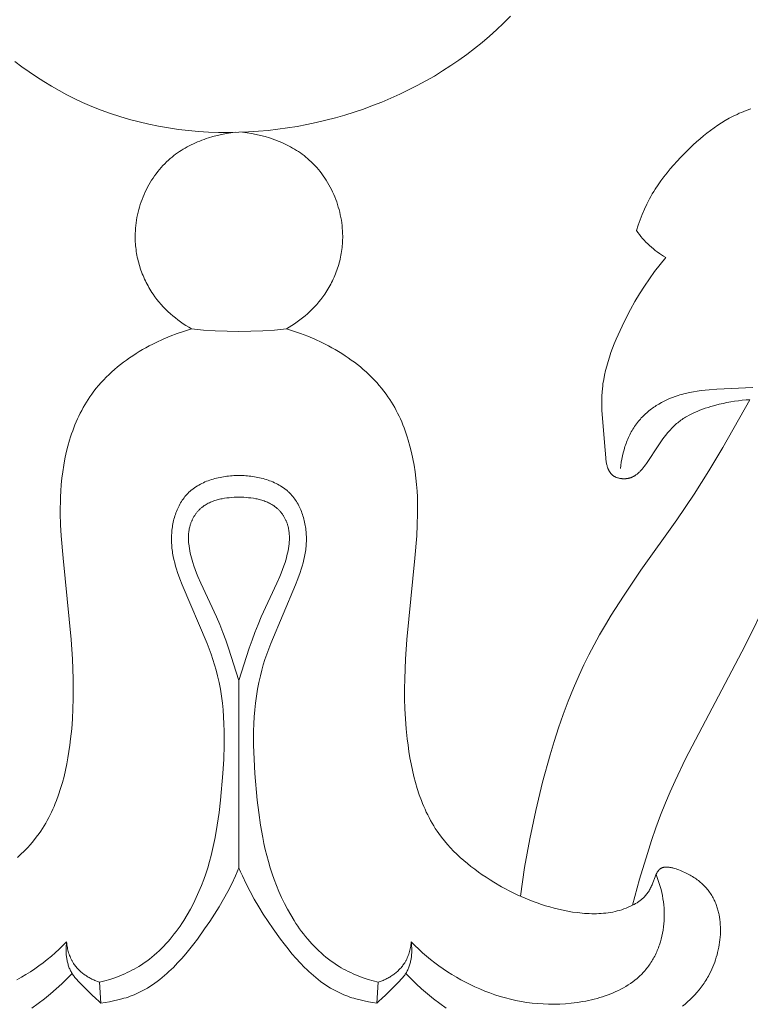
# Model space of a CAD drawing. Units: millimetres. Extents: x 5786 to 13714, y 5621 to 8839.
# Drawn here: x 12311 to 12338, y 8039 to 8075 of the extents above; entities that cross this region are included whole.
import ezdxf

# ---------------------------------------------------------------- set-up
doc = ezdxf.new("R2010")
doc.units = ezdxf.units.MM
doc.layers.get('0').update_dxf_attribs({"lineweight": 13})

# ---------------------------------------------------------------- blocks, each defined once
blk = doc.blocks.new('N.VRS-005_150_321')
for points in [[(-8.191, -189.122), (-7.932, -189.317), (-7.669, -189.506), (-7.401, -189.687), (-7.129, -189.862), (-6.853, -190.029), (-6.574, -190.189), (-6.291, -190.341), (-6.004, -190.486), (-5.713, -190.622), (-5.379, -190.767), (-5.04, -190.901), (-4.698, -191.025), (-4.352, -191.139), (-4.002, -191.242), (-3.649, -191.335), (-3.293, -191.417), (-2.935, -191.49), (-2.574, -191.553), (-2.211, -191.605), (-1.846, -191.648), (-1.479, -191.681), (-1.111, -191.704), (-0.741, -191.717), (-0.371, -191.72), (0, -191.714)], [(0, -191.714), (0.355, -191.7), (0.71, -191.676), (1.065, -191.644), (1.42, -191.604), (1.773, -191.554), (2.126, -191.497), (2.478, -191.431), (2.829, -191.357), (3.178, -191.274), (3.525, -191.183), (3.87, -191.084), (4.212, -190.977), (4.552, -190.862), (4.889, -190.739), (5.222, -190.608), (5.553, -190.469), (5.879, -190.322), (6.202, -190.167), (6.52, -190.004), (6.834, -189.834), (7.144, -189.656), (7.448, -189.471), (7.747, -189.278), (8.041, -189.077), (8.329, -188.87), (8.612, -188.654), (8.888, -188.432), (9.157, -188.202), (9.42, -187.965), (9.676, -187.721), (9.924, -187.47)], [(18.712, -190.857), (18.542, -190.918), (18.458, -190.95), (18.375, -190.984), (18.292, -191.02), (18.21, -191.057), (18.065, -191.127), (17.922, -191.202), (17.782, -191.282), (17.643, -191.367), (17.507, -191.455), (17.373, -191.548), (17.241, -191.644), (17.111, -191.744), (16.983, -191.847), (16.857, -191.953), (16.733, -192.061), (16.611, -192.172), (16.374, -192.4), (16.144, -192.636), (16.016, -192.772), (15.892, -192.91), (15.77, -193.05), (15.652, -193.193), (15.537, -193.338), (15.427, -193.486), (15.321, -193.637), (15.219, -193.791), (15.165, -193.879), (15.112, -193.968), (15.06, -194.058), (15.01, -194.149), (14.915, -194.334), (14.826, -194.522), (14.743, -194.714), (14.667, -194.907), (14.596, -195.103), (14.532, -195.3)], [(-0.136, -191.71), (-0.301, -191.732), (-0.465, -191.759), (-0.629, -191.791), (-0.792, -191.829), (-0.955, -191.871), (-1.116, -191.92), (-1.196, -191.946), (-1.276, -191.974), (-1.355, -192.003), (-1.433, -192.033), (-1.511, -192.065), (-1.588, -192.099), (-1.665, -192.134), (-1.741, -192.17), (-1.815, -192.208), (-1.89, -192.247), (-1.963, -192.288), (-2.035, -192.331), (-2.106, -192.375), (-2.176, -192.42), (-2.245, -192.467), (-2.313, -192.516), (-2.38, -192.566), (-2.446, -192.618), (-2.51, -192.672), (-2.573, -192.727), (-2.643, -192.792), (-2.712, -192.86), (-2.779, -192.929), (-2.844, -193.001), (-2.907, -193.074), (-2.968, -193.149), (-3.027, -193.226), (-3.084, -193.304), (-3.139, -193.384), (-3.192, -193.466), (-3.243, -193.549), (-3.292, -193.634), (-3.339, -193.719), (-3.384, -193.807), (-3.426, -193.895), (-3.467, -193.984), (-3.505, -194.074), (-3.541, -194.166), (-3.574, -194.258), (-3.605, -194.351), (-3.634, -194.444), (-3.661, -194.539), (-3.685, -194.634), (-3.707, -194.729), (-3.727, -194.825), (-3.744, -194.922), (-3.758, -195.018), (-3.77, -195.115), (-3.78, -195.212), (-3.787, -195.309), (-3.791, -195.406), (-3.793, -195.504), (-3.793, -195.575), (-3.791, -195.646), (-3.788, -195.717), (-3.784, -195.787), (-3.778, -195.858), (-3.771, -195.928), (-3.762, -195.999), (-3.752, -196.069), (-3.741, -196.138), (-3.728, -196.208), (-3.715, -196.277), (-3.7, -196.346), (-3.683, -196.415), (-3.665, -196.483), (-3.647, -196.551), (-3.626, -196.618), (-3.605, -196.685), (-3.582, -196.752), (-3.558, -196.818), (-3.533, -196.884), (-3.507, -196.949), (-3.479, -197.014), (-3.45, -197.078), (-3.42, -197.142), (-3.389, -197.205), (-3.357, -197.267), (-3.324, -197.329), (-3.289, -197.39), (-3.253, -197.45), (-3.217, -197.51), (-3.179, -197.569), (-3.14, -197.627), (-3.07, -197.725), (-2.998, -197.821), (-2.923, -197.914), (-2.845, -198.004), (-2.764, -198.093), (-2.681, -198.179), (-2.595, -198.263), (-2.507, -198.344), (-2.417, -198.422), (-2.324, -198.498), (-2.23, -198.572), (-2.134, -198.643), (-2.036, -198.711), (-1.936, -198.776), (-1.835, -198.839), (-1.733, -198.899)], [(0.136, -191.71), (0.301, -191.732), (0.465, -191.759), (0.629, -191.791), (0.792, -191.829), (0.955, -191.871), (1.116, -191.92), (1.196, -191.946), (1.276, -191.974), (1.355, -192.003), (1.433, -192.033), (1.511, -192.065), (1.588, -192.099), (1.665, -192.134), (1.741, -192.17), (1.815, -192.208), (1.89, -192.247), (1.963, -192.288), (2.035, -192.331), (2.106, -192.375), (2.176, -192.42), (2.245, -192.467), (2.313, -192.516), (2.38, -192.566), (2.446, -192.618), (2.51, -192.672), (2.573, -192.727), (2.643, -192.792), (2.712, -192.86), (2.779, -192.929), (2.844, -193.001), (2.907, -193.074), (2.968, -193.149), (3.027, -193.226), (3.084, -193.304), (3.139, -193.384), (3.192, -193.466), (3.243, -193.549), (3.292, -193.634), (3.339, -193.719), (3.384, -193.807), (3.426, -193.895), (3.467, -193.984), (3.505, -194.074), (3.541, -194.166), (3.574, -194.258), (3.605, -194.351), (3.634, -194.444), (3.661, -194.539), (3.685, -194.634), (3.707, -194.729), (3.727, -194.825), (3.744, -194.922), (3.758, -195.018), (3.77, -195.115), (3.78, -195.212), (3.787, -195.309), (3.791, -195.406), (3.793, -195.504), (3.793, -195.575), (3.791, -195.646), (3.788, -195.717), (3.784, -195.787), (3.778, -195.858), (3.771, -195.928), (3.762, -195.999), (3.752, -196.069), (3.741, -196.138), (3.728, -196.208), (3.715, -196.277), (3.7, -196.346), (3.683, -196.415), (3.665, -196.483), (3.647, -196.551), (3.626, -196.618), (3.605, -196.685), (3.582, -196.752), (3.558, -196.818), (3.533, -196.884), (3.507, -196.949), (3.479, -197.014), (3.45, -197.078), (3.42, -197.142), (3.389, -197.205), (3.357, -197.267), (3.324, -197.329), (3.289, -197.39), (3.253, -197.45), (3.217, -197.51), (3.179, -197.569), (3.14, -197.627), (3.07, -197.725), (2.998, -197.821), (2.923, -197.914), (2.845, -198.004), (2.764, -198.093), (2.681, -198.179), (2.595, -198.263), (2.507, -198.344), (2.417, -198.422), (2.324, -198.498), (2.23, -198.572), (2.134, -198.643), (2.036, -198.711), (1.936, -198.776), (1.835, -198.839), (1.733, -198.899)], [(14.532, -195.3), (14.585, -195.375), (14.64, -195.448), (14.697, -195.519), (14.756, -195.589), (14.818, -195.658), (14.881, -195.725), (14.946, -195.79), (15.012, -195.853), (15.081, -195.914), (15.151, -195.973), (15.223, -196.03), (15.296, -196.085), (15.371, -196.138), (15.447, -196.188), (15.525, -196.237), (15.604, -196.284)], [(15.604, -196.284), (15.396, -196.539), (15.197, -196.8), (15.006, -197.067), (14.823, -197.339), (14.648, -197.618), (14.479, -197.903), (14.317, -198.193), (14.161, -198.49), (14.006, -198.802), (13.859, -199.12), (13.79, -199.28), (13.723, -199.441), (13.66, -199.603), (13.6, -199.766), (13.545, -199.929), (13.493, -200.093), (13.446, -200.256), (13.404, -200.42), (13.367, -200.584), (13.335, -200.747), (13.309, -200.91), (13.299, -200.992), (13.289, -201.073), (13.278, -201.208), (13.27, -201.342), (13.265, -201.476), (13.265, -201.611), (13.267, -201.746), (13.271, -201.882), (13.387, -203.333), (13.408, -203.605), (13.416, -203.672), (13.425, -203.738), (13.43, -203.771), (13.436, -203.803), (13.442, -203.834), (13.449, -203.865), (13.457, -203.896), (13.465, -203.926), (13.474, -203.955), (13.484, -203.984), (13.489, -203.998), (13.495, -204.012), (13.501, -204.026), (13.506, -204.039), (13.513, -204.053), (13.519, -204.066), (13.525, -204.079), (13.532, -204.091), (13.539, -204.104), (13.547, -204.116), (13.554, -204.128), (13.562, -204.14), (13.571, -204.151), (13.579, -204.163), (13.588, -204.174), (13.597, -204.185), (13.606, -204.195), (13.616, -204.206), (13.626, -204.216), (13.636, -204.225), (13.647, -204.235), (13.657, -204.244), (13.669, -204.253), (13.68, -204.261), (13.687, -204.266), (13.694, -204.271), (13.708, -204.28), (13.723, -204.289), (13.738, -204.297), (13.753, -204.305), (13.769, -204.312), (13.785, -204.319), (13.801, -204.326), (13.818, -204.332), (13.835, -204.338), (13.852, -204.343), (13.869, -204.348), (13.887, -204.353), (13.905, -204.357), (13.923, -204.361), (13.941, -204.364), (13.959, -204.367), (13.977, -204.37), (13.996, -204.372), (14.014, -204.374), (14.033, -204.375), (14.051, -204.376), (14.07, -204.376), (14.088, -204.376), (14.107, -204.376), (14.125, -204.375), (14.143, -204.374), (14.162, -204.372), (14.18, -204.37), (14.197, -204.367), (14.215, -204.364), (14.233, -204.361), (14.248, -204.357), (14.263, -204.354), (14.278, -204.35), (14.293, -204.346), (14.308, -204.341), (14.322, -204.336), (14.336, -204.331), (14.351, -204.325), (14.365, -204.319), (14.378, -204.313), (14.392, -204.307), (14.406, -204.3), (14.419, -204.294), (14.433, -204.286), (14.446, -204.279), (14.459, -204.271), (14.472, -204.263), (14.485, -204.255), (14.51, -204.238), (14.535, -204.22), (14.559, -204.202), (14.583, -204.182), (14.606, -204.162), (14.63, -204.14), (14.652, -204.119), (14.674, -204.096), (14.696, -204.073), (14.718, -204.049), (14.739, -204.025), (14.78, -203.975), (14.821, -203.924), (14.86, -203.871), (14.899, -203.818), (15.348, -203.139), (15.473, -202.959), (15.537, -202.871), (15.602, -202.785), (15.669, -202.702), (15.738, -202.621), (15.773, -202.582), (15.809, -202.543), (15.846, -202.505), (15.883, -202.468), (15.921, -202.431), (15.96, -202.396), (15.999, -202.361), (16.04, -202.327), (16.079, -202.296), (16.119, -202.265), (16.16, -202.235), (16.202, -202.206), (16.244, -202.178), (16.288, -202.15), (16.331, -202.123), (16.376, -202.097), (16.466, -202.047), (16.559, -202), (16.654, -201.955), (16.75, -201.913), (16.848, -201.873), (16.947, -201.835), (17.048, -201.8), (17.149, -201.767), (17.251, -201.736), (17.354, -201.706), (17.559, -201.653), (17.699, -201.62), (17.839, -201.591), (17.979, -201.565), (18.119, -201.542), (18.259, -201.522), (18.399, -201.507), (18.54, -201.495), (18.681, -201.487)], [(-1.733, -198.899), (-1.995, -198.98), (-2.255, -199.07), (-2.515, -199.169), (-2.772, -199.278), (-3.026, -199.395), (-3.152, -199.457), (-3.276, -199.522), (-3.4, -199.588), (-3.522, -199.657), (-3.642, -199.728), (-3.761, -199.802), (-3.879, -199.878), (-3.995, -199.956), (-4.109, -200.036), (-4.221, -200.118), (-4.331, -200.203), (-4.44, -200.29), (-4.545, -200.379), (-4.649, -200.471), (-4.75, -200.565), (-4.849, -200.661), (-4.945, -200.759), (-5.038, -200.859), (-5.129, -200.962), (-5.216, -201.067), (-5.301, -201.174), (-5.382, -201.284), (-5.449, -201.379), (-5.514, -201.476), (-5.576, -201.574), (-5.636, -201.673), (-5.694, -201.774), (-5.749, -201.877), (-5.802, -201.98), (-5.854, -202.085), (-5.903, -202.191), (-5.95, -202.299), (-5.995, -202.407), (-6.038, -202.516), (-6.078, -202.626), (-6.117, -202.737), (-6.154, -202.849), (-6.189, -202.962), (-6.254, -203.19), (-6.311, -203.42), (-6.361, -203.652), (-6.404, -203.885), (-6.44, -204.12), (-6.47, -204.356), (-6.494, -204.591), (-6.512, -204.827), (-6.523, -205.033), (-6.529, -205.239), (-6.532, -205.444), (-6.532, -205.649), (-6.521, -206.058), (-6.499, -206.465), (-6.43, -207.277), (-6.133, -210.246), (-6.086, -210.968), (-6.06, -211.691), (-6.056, -212.054), (-6.059, -212.417), (-6.069, -212.781), (-6.088, -213.146), (-6.115, -213.511), (-6.152, -213.877), (-6.181, -214.108), (-6.214, -214.339), (-6.251, -214.57), (-6.294, -214.8), (-6.341, -215.028), (-6.395, -215.255), (-6.454, -215.48), (-6.52, -215.702), (-6.592, -215.922), (-6.671, -216.138), (-6.713, -216.244), (-6.757, -216.35), (-6.803, -216.455), (-6.851, -216.558), (-6.901, -216.661), (-6.952, -216.762), (-7.006, -216.862), (-7.062, -216.961), (-7.12, -217.059), (-7.18, -217.155), (-7.243, -217.25), (-7.308, -217.343), (-7.407, -217.477), (-7.511, -217.609), (-7.62, -217.737), (-7.732, -217.862), (-7.849, -217.983), (-7.969, -218.102), (-8.093, -218.217)], [(-7.577, -223.729), (-7.34, -223.559), (-7.111, -223.384), (-6.891, -223.205), (-6.679, -223.021), (-6.477, -222.834), (-6.284, -222.644), (-6.102, -222.453)], [(-1.733, -198.899), (-1.301, -198.94), (-0.868, -198.969), (-0.434, -198.987), (0, -198.993), (0.434, -198.987), (0.868, -198.969), (1.301, -198.94), (1.733, -198.899)], [(1.733, -198.899), (1.995, -198.98), (2.255, -199.07), (2.515, -199.169), (2.772, -199.278), (3.026, -199.395), (3.152, -199.457), (3.276, -199.522), (3.4, -199.588), (3.522, -199.657), (3.642, -199.728), (3.761, -199.802), (3.879, -199.878), (3.995, -199.956), (4.109, -200.036), (4.221, -200.118), (4.331, -200.203), (4.44, -200.29), (4.545, -200.379), (4.649, -200.471), (4.75, -200.565), (4.849, -200.661), (4.945, -200.759), (5.038, -200.859), (5.129, -200.962), (5.216, -201.067), (5.301, -201.174), (5.382, -201.284), (5.449, -201.379), (5.514, -201.476), (5.576, -201.574), (5.636, -201.673), (5.694, -201.774), (5.749, -201.877), (5.802, -201.98), (5.854, -202.085), (5.903, -202.191), (5.95, -202.299), (5.995, -202.407), (6.038, -202.516), (6.078, -202.626), (6.117, -202.737), (6.154, -202.849), (6.189, -202.962), (6.254, -203.19), (6.311, -203.42), (6.361, -203.652), (6.404, -203.885), (6.44, -204.12), (6.47, -204.356), (6.494, -204.591), (6.512, -204.827), (6.523, -205.033), (6.529, -205.239), (6.532, -205.444), (6.532, -205.649), (6.521, -206.058), (6.499, -206.465), (6.43, -207.277), (6.133, -210.246), (6.086, -210.968), (6.06, -211.691), (6.056, -212.054), (6.059, -212.417), (6.069, -212.781), (6.088, -213.146), (6.115, -213.511), (6.152, -213.877), (6.181, -214.108), (6.214, -214.339), (6.251, -214.57), (6.294, -214.8), (6.341, -215.028), (6.395, -215.255), (6.454, -215.48), (6.52, -215.702), (6.592, -215.922), (6.671, -216.138), (6.713, -216.244), (6.757, -216.35), (6.803, -216.455), (6.851, -216.558), (6.901, -216.661), (6.952, -216.762), (7.006, -216.862), (7.062, -216.961), (7.12, -217.059), (7.18, -217.155), (7.243, -217.25), (7.308, -217.343), (7.407, -217.477), (7.511, -217.609), (7.62, -217.737), (7.732, -217.862), (7.849, -217.983), (7.969, -218.102), (8.093, -218.217), (8.22, -218.33), (8.351, -218.439), (8.483, -218.545), (8.619, -218.649), (8.756, -218.749), (8.896, -218.847), (9.038, -218.942), (9.18, -219.034), (9.325, -219.123), (9.602, -219.285), (9.742, -219.362), (9.883, -219.436), (10.025, -219.508), (10.169, -219.577), (10.313, -219.643), (10.46, -219.707), (10.607, -219.767), (10.756, -219.825), (10.906, -219.88), (11.058, -219.932), (11.212, -219.98), (11.367, -220.026), (11.524, -220.069), (11.683, -220.108), (11.853, -220.146), (12.025, -220.18), (12.198, -220.21), (12.372, -220.234), (12.547, -220.253), (12.634, -220.261), (12.722, -220.266), (12.809, -220.27), (12.896, -220.273), (12.983, -220.274), (13.07, -220.273), (13.156, -220.27), (13.243, -220.265), (13.328, -220.258), (13.414, -220.249), (13.499, -220.238), (13.583, -220.225), (13.667, -220.21), (13.75, -220.192), (13.833, -220.172), (13.915, -220.15), (13.996, -220.125), (14.077, -220.098), (14.156, -220.068), (14.235, -220.036), (14.312, -220.001), (14.389, -219.963), (14.445, -219.933), (14.5, -219.902), (14.554, -219.869), (14.58, -219.852), (14.606, -219.835), (14.632, -219.817), (14.658, -219.799), (14.682, -219.78), (14.707, -219.76), (14.731, -219.741), (14.754, -219.721), (14.777, -219.7), (14.799, -219.679), (14.827, -219.651), (14.853, -219.622), (14.878, -219.593), (14.903, -219.563), (14.927, -219.532), (14.949, -219.5), (14.971, -219.468), (14.992, -219.434), (15.013, -219.4), (15.032, -219.365), (15.051, -219.33), (15.07, -219.293), (15.087, -219.256), (15.104, -219.218), (15.12, -219.179), (15.136, -219.14), (15.216, -218.921), (15.23, -218.886), (15.245, -218.852), (15.26, -218.818), (15.268, -218.802), (15.276, -218.786), (15.285, -218.771), (15.293, -218.756), (15.302, -218.741), (15.311, -218.727), (15.321, -218.714), (15.326, -218.707), (15.33, -218.7), (15.336, -218.694), (15.341, -218.688), (15.346, -218.682), (15.351, -218.676), (15.357, -218.67), (15.362, -218.665), (15.368, -218.659), (15.373, -218.654), (15.379, -218.649), (15.385, -218.644), (15.391, -218.639), (15.397, -218.634), (15.401, -218.631), (15.405, -218.628), (15.409, -218.626), (15.414, -218.623), (15.422, -218.618), (15.431, -218.613), (15.44, -218.608), (15.449, -218.604), (15.458, -218.6), (15.467, -218.596), (15.477, -218.593), (15.487, -218.589), (15.497, -218.586), (15.507, -218.584), (15.517, -218.581), (15.527, -218.579), (15.537, -218.577), (15.548, -218.575), (15.559, -218.574), (15.57, -218.572), (15.581, -218.571), (15.592, -218.57), (15.603, -218.57), (15.614, -218.569), (15.625, -218.569), (15.637, -218.569), (15.66, -218.57), (15.684, -218.571), (15.708, -218.574), (15.732, -218.576), (15.757, -218.58), (15.782, -218.584), (15.807, -218.589), (15.832, -218.595), (15.857, -218.601), (15.883, -218.607), (15.934, -218.621), (15.986, -218.638), (16.037, -218.655), (16.088, -218.674), (16.138, -218.693), (16.192, -218.715), (16.244, -218.738), (16.296, -218.761), (16.347, -218.785), (16.396, -218.81), (16.445, -218.835), (16.493, -218.861), (16.539, -218.888), (16.585, -218.916), (16.63, -218.944), (16.674, -218.973), (16.716, -219.002), (16.758, -219.033), (16.799, -219.064), (16.839, -219.095), (16.877, -219.128), (16.915, -219.161), (16.952, -219.195), (16.988, -219.229), (17.022, -219.264), (17.056, -219.3), (17.089, -219.337), (17.12, -219.374), (17.151, -219.411), (17.181, -219.45), (17.209, -219.489), (17.237, -219.529), (17.264, -219.569), (17.289, -219.61), (17.314, -219.652), (17.337, -219.695), (17.36, -219.738), (17.378, -219.776), (17.396, -219.815), (17.414, -219.854), (17.43, -219.894), (17.446, -219.934), (17.461, -219.974), (17.475, -220.015), (17.488, -220.057), (17.501, -220.098), (17.513, -220.14), (17.524, -220.183), (17.535, -220.226), (17.544, -220.269), (17.553, -220.312), (17.569, -220.4), (17.582, -220.488), (17.591, -220.578), (17.599, -220.668), (17.603, -220.76), (17.605, -220.851), (17.603, -220.944), (17.6, -221.036), (17.593, -221.129), (17.584, -221.222), (17.573, -221.315), (17.559, -221.408), (17.542, -221.5), (17.524, -221.592), (17.502, -221.684), (17.479, -221.775), (17.453, -221.866), (17.424, -221.955), (17.394, -222.044), (17.361, -222.132), (17.326, -222.218), (17.289, -222.304), (17.25, -222.388), (17.209, -222.47), (17.166, -222.551), (17.135, -222.605), (17.104, -222.658), (17.071, -222.711), (17.038, -222.762), (17.004, -222.813), (16.969, -222.863), (16.933, -222.913), (16.897, -222.962), (16.822, -223.057), (16.743, -223.149), (16.662, -223.239), (16.579, -223.326), (16.493, -223.411), (16.405, -223.493), (16.314, -223.573), (16.222, -223.651)], [(7.577, -223.729), (7.34, -223.559), (7.111, -223.384), (6.891, -223.205), (6.679, -223.021), (6.477, -222.834), (6.284, -222.644), (6.102, -222.453)], [(18.783, -201.04), (17.475, -201.107), (17.186, -201.127), (17.043, -201.14), (16.899, -201.156), (16.756, -201.175), (16.614, -201.198), (16.473, -201.224), (16.332, -201.256), (16.262, -201.273), (16.192, -201.292), (16.123, -201.312), (16.053, -201.333), (15.95, -201.368), (15.848, -201.406), (15.746, -201.447), (15.645, -201.492), (15.546, -201.54), (15.449, -201.591), (15.353, -201.645), (15.259, -201.702), (15.213, -201.732), (15.167, -201.763), (15.122, -201.794), (15.078, -201.826), (15.034, -201.859), (14.991, -201.893), (14.949, -201.928), (14.908, -201.963), (14.867, -201.999), (14.827, -202.037), (14.787, -202.074), (14.749, -202.113), (14.711, -202.152), (14.675, -202.193), (14.639, -202.234), (14.604, -202.275), (14.568, -202.321), (14.533, -202.367), (14.499, -202.414), (14.466, -202.462), (14.434, -202.511), (14.403, -202.561), (14.374, -202.611), (14.345, -202.662), (14.317, -202.713), (14.291, -202.765), (14.265, -202.818), (14.24, -202.871), (14.217, -202.925), (14.194, -202.98), (14.173, -203.034), (14.152, -203.089), (14.132, -203.145), (14.114, -203.201), (14.08, -203.314), (14.049, -203.427), (14.022, -203.542), (13.999, -203.657), (13.98, -203.772), (13.964, -203.888), (13.952, -204.003)], [(18.681, -201.487), (17.697, -203.233), (17.181, -204.091), (16.642, -204.934), (16.004, -205.871), (14.694, -207.722), (14.057, -208.661), (13.611, -209.363), (13.396, -209.719), (13.188, -210.079), (12.987, -210.443), (12.794, -210.81), (12.609, -211.181), (12.433, -211.557), (12.226, -212.03), (12.033, -212.509), (11.852, -212.993), (11.683, -213.482), (11.524, -213.975), (11.375, -214.471), (11.102, -215.47), (10.851, -216.502), (10.63, -217.54), (10.442, -218.584), (10.362, -219.108), (10.291, -219.633)], [(-5.094, -222.78), (-4.907, -222.73), (-4.721, -222.674), (-4.536, -222.612), (-4.445, -222.578), (-4.354, -222.543), (-4.264, -222.506), (-4.175, -222.467), (-4.087, -222.427), (-3.999, -222.385), (-3.913, -222.341), (-3.827, -222.295), (-3.743, -222.247), (-3.659, -222.198), (-3.561, -222.135), (-3.464, -222.07), (-3.368, -222.003), (-3.275, -221.932), (-3.183, -221.86), (-3.093, -221.784), (-3.005, -221.707), (-2.918, -221.627), (-2.834, -221.545), (-2.751, -221.462), (-2.67, -221.376), (-2.591, -221.288), (-2.513, -221.198), (-2.437, -221.106), (-2.363, -221.013), (-2.291, -220.918), (-2.22, -220.822), (-2.151, -220.724), (-2.084, -220.625), (-2.019, -220.524), (-1.894, -220.319), (-1.775, -220.11), (-1.664, -219.898), (-1.559, -219.682), (-1.461, -219.463), (-1.37, -219.243), (-1.288, -219.027), (-1.212, -218.809), (-1.142, -218.59), (-1.077, -218.37), (-1.018, -218.149), (-0.964, -217.928), (-0.914, -217.705), (-0.869, -217.481), (-0.79, -217.031), (-0.726, -216.578), (-0.672, -216.122), (-0.585, -215.147), (-0.554, -214.629), (-0.537, -214.111), (-0.535, -213.853), (-0.538, -213.595), (-0.546, -213.338), (-0.559, -213.082), (-0.579, -212.827), (-0.605, -212.573), (-0.638, -212.32), (-0.679, -212.069), (-0.727, -211.821), (-0.783, -211.574), (-0.835, -211.375), (-0.892, -211.178), (-0.953, -210.982), (-1.019, -210.787), (-1.162, -210.4), (-2.07, -208.256), (-2.159, -208.028), (-2.241, -207.798), (-2.279, -207.682), (-2.314, -207.566), (-2.346, -207.449), (-2.375, -207.331), (-2.401, -207.212), (-2.423, -207.092), (-2.432, -207.032), (-2.44, -206.972), (-2.447, -206.911), (-2.454, -206.85), (-2.458, -206.789), (-2.462, -206.728), (-2.465, -206.666), (-2.466, -206.604), (-2.466, -206.546), (-2.465, -206.488), (-2.462, -206.429), (-2.459, -206.371), (-2.454, -206.312), (-2.448, -206.254), (-2.441, -206.195), (-2.433, -206.137), (-2.424, -206.079), (-2.413, -206.021), (-2.401, -205.963), (-2.388, -205.906), (-2.374, -205.849), (-2.359, -205.792), (-2.342, -205.736), (-2.324, -205.68), (-2.305, -205.625), (-2.284, -205.571), (-2.262, -205.517), (-2.239, -205.464), (-2.215, -205.411), (-2.189, -205.36), (-2.162, -205.309), (-2.134, -205.259), (-2.104, -205.211), (-2.073, -205.163), (-2.041, -205.116), (-2.007, -205.071), (-1.972, -205.026), (-1.936, -204.983), (-1.898, -204.941), (-1.859, -204.901), (-1.838, -204.879), (-1.815, -204.858), (-1.793, -204.838), (-1.77, -204.817), (-1.746, -204.797), (-1.722, -204.778), (-1.674, -204.74), (-1.624, -204.704), (-1.573, -204.67), (-1.52, -204.636), (-1.466, -204.605), (-1.411, -204.575), (-1.356, -204.546), (-1.299, -204.519), (-1.241, -204.494), (-1.183, -204.469), (-1.123, -204.446), (-1.063, -204.425), (-1.003, -204.405), (-0.941, -204.386), (-0.88, -204.369), (-0.817, -204.353), (-0.755, -204.338), (-0.692, -204.325), (-0.629, -204.312), (-0.566, -204.301), (-0.502, -204.292), (-0.439, -204.283), (-0.376, -204.276), (-0.312, -204.27), (-0.249, -204.265), (-0.186, -204.261), (-0.124, -204.258), (0, -204.256)], [(5.094, -222.78), (4.907, -222.73), (4.721, -222.674), (4.536, -222.612), (4.445, -222.578), (4.354, -222.543), (4.264, -222.506), (4.175, -222.467), (4.087, -222.427), (3.999, -222.385), (3.913, -222.341), (3.827, -222.295), (3.743, -222.247), (3.659, -222.198), (3.561, -222.135), (3.464, -222.07), (3.368, -222.003), (3.275, -221.932), (3.183, -221.86), (3.093, -221.784), (3.005, -221.707), (2.918, -221.627), (2.834, -221.545), (2.751, -221.462), (2.67, -221.376), (2.591, -221.288), (2.513, -221.198), (2.437, -221.106), (2.363, -221.013), (2.291, -220.918), (2.22, -220.822), (2.151, -220.724), (2.084, -220.625), (2.019, -220.524), (1.894, -220.319), (1.775, -220.11), (1.664, -219.898), (1.559, -219.682), (1.461, -219.463), (1.37, -219.243), (1.288, -219.027), (1.212, -218.809), (1.142, -218.59), (1.077, -218.37), (1.018, -218.149), (0.964, -217.928), (0.914, -217.705), (0.869, -217.481), (0.79, -217.031), (0.726, -216.578), (0.672, -216.122), (0.585, -215.147), (0.554, -214.629), (0.537, -214.111), (0.535, -213.853), (0.538, -213.595), (0.546, -213.338), (0.559, -213.082), (0.579, -212.827), (0.605, -212.573), (0.638, -212.32), (0.679, -212.069), (0.727, -211.821), (0.783, -211.574), (0.835, -211.375), (0.892, -211.178), (0.953, -210.982), (1.019, -210.787), (1.162, -210.4), (2.07, -208.256), (2.159, -208.028), (2.241, -207.798), (2.279, -207.682), (2.314, -207.566), (2.346, -207.449), (2.375, -207.331), (2.401, -207.212), (2.423, -207.092), (2.432, -207.032), (2.44, -206.972), (2.447, -206.911), (2.454, -206.85), (2.458, -206.789), (2.462, -206.728), (2.465, -206.666), (2.466, -206.604), (2.466, -206.546), (2.465, -206.488), (2.462, -206.429), (2.459, -206.371), (2.454, -206.312), (2.448, -206.254), (2.441, -206.195), (2.433, -206.137), (2.424, -206.079), (2.413, -206.021), (2.401, -205.963), (2.388, -205.906), (2.374, -205.849), (2.359, -205.792), (2.342, -205.736), (2.324, -205.68), (2.305, -205.625), (2.284, -205.571), (2.262, -205.517), (2.239, -205.464), (2.215, -205.411), (2.189, -205.36), (2.162, -205.309), (2.134, -205.259), (2.104, -205.211), (2.073, -205.163), (2.041, -205.116), (2.007, -205.071), (1.972, -205.026), (1.936, -204.983), (1.898, -204.941), (1.859, -204.901), (1.838, -204.879), (1.815, -204.858), (1.793, -204.838), (1.77, -204.817), (1.746, -204.797), (1.722, -204.778), (1.674, -204.74), (1.624, -204.704), (1.573, -204.67), (1.52, -204.636), (1.466, -204.605), (1.411, -204.575), (1.356, -204.546), (1.299, -204.519), (1.241, -204.494), (1.183, -204.469), (1.123, -204.446), (1.063, -204.425), (1.003, -204.405), (0.941, -204.386), (0.88, -204.369), (0.817, -204.353), (0.755, -204.338), (0.692, -204.325), (0.629, -204.312), (0.566, -204.301), (0.502, -204.292), (0.439, -204.283), (0.376, -204.276), (0.312, -204.27), (0.249, -204.265), (0.186, -204.261), (0.124, -204.258), (0, -204.256)], [(0, -211.752), (-0.376, -210.572), (-0.478, -210.28), (-0.585, -209.99), (-0.698, -209.703), (-0.818, -209.419), (-1.391, -208.197), (-1.498, -207.947), (-1.548, -207.821), (-1.597, -207.693), (-1.643, -207.563), (-1.686, -207.432), (-1.711, -207.349), (-1.735, -207.265), (-1.757, -207.18), (-1.777, -207.095), (-1.795, -207.01), (-1.811, -206.925), (-1.824, -206.84), (-1.834, -206.755), (-1.838, -206.712), (-1.841, -206.67), (-1.844, -206.627), (-1.845, -206.585), (-1.846, -206.542), (-1.846, -206.5), (-1.844, -206.458), (-1.842, -206.417), (-1.839, -206.375), (-1.835, -206.333), (-1.83, -206.292), (-1.823, -206.251), (-1.816, -206.21), (-1.807, -206.169), (-1.798, -206.129), (-1.787, -206.089), (-1.779, -206.064), (-1.772, -206.04), (-1.763, -206.015), (-1.755, -205.991), (-1.746, -205.967), (-1.736, -205.943), (-1.726, -205.919), (-1.715, -205.896), (-1.704, -205.872), (-1.693, -205.849), (-1.681, -205.826), (-1.669, -205.803), (-1.656, -205.781), (-1.643, -205.758), (-1.63, -205.736), (-1.616, -205.714), (-1.602, -205.693), (-1.587, -205.672), (-1.572, -205.651), (-1.556, -205.63), (-1.54, -205.61), (-1.524, -205.59), (-1.507, -205.57), (-1.49, -205.551), (-1.472, -205.532), (-1.454, -205.513), (-1.436, -205.495), (-1.417, -205.477), (-1.398, -205.459), (-1.379, -205.442), (-1.359, -205.426), (-1.339, -205.409), (-1.322, -205.396), (-1.305, -205.384), (-1.27, -205.359), (-1.234, -205.336), (-1.197, -205.314), (-1.16, -205.292), (-1.121, -205.272), (-1.082, -205.253), (-1.043, -205.235), (-1.002, -205.218), (-0.962, -205.202), (-0.92, -205.187), (-0.878, -205.172), (-0.836, -205.159), (-0.793, -205.147), (-0.75, -205.135), (-0.706, -205.125), (-0.662, -205.115), (-0.618, -205.106), (-0.529, -205.09), (-0.44, -205.077), (-0.351, -205.067), (-0.262, -205.059), (-0.174, -205.054), (-0.086, -205.051), (0, -205.05)], [(0, -211.752), (0.376, -210.572), (0.478, -210.28), (0.585, -209.99), (0.698, -209.703), (0.818, -209.419), (1.391, -208.197), (1.498, -207.947), (1.548, -207.821), (1.597, -207.693), (1.643, -207.563), (1.686, -207.432), (1.711, -207.349), (1.735, -207.265), (1.757, -207.18), (1.777, -207.095), (1.795, -207.01), (1.811, -206.925), (1.824, -206.84), (1.834, -206.755), (1.838, -206.712), (1.841, -206.67), (1.844, -206.627), (1.845, -206.585), (1.846, -206.542), (1.846, -206.5), (1.844, -206.458), (1.842, -206.417), (1.839, -206.375), (1.835, -206.333), (1.83, -206.292), (1.823, -206.251), (1.816, -206.21), (1.807, -206.169), (1.798, -206.129), (1.787, -206.089), (1.779, -206.064), (1.772, -206.04), (1.763, -206.015), (1.755, -205.991), (1.746, -205.967), (1.736, -205.943), (1.726, -205.919), (1.715, -205.896), (1.704, -205.872), (1.693, -205.849), (1.681, -205.826), (1.669, -205.803), (1.656, -205.781), (1.643, -205.758), (1.63, -205.736), (1.616, -205.714), (1.602, -205.693), (1.587, -205.672), (1.572, -205.651), (1.556, -205.63), (1.54, -205.61), (1.524, -205.59), (1.507, -205.57), (1.49, -205.551), (1.472, -205.532), (1.454, -205.513), (1.436, -205.495), (1.417, -205.477), (1.398, -205.459), (1.379, -205.442), (1.359, -205.426), (1.339, -205.409), (1.322, -205.396), (1.305, -205.384), (1.27, -205.359), (1.234, -205.336), (1.197, -205.314), (1.16, -205.292), (1.121, -205.272), (1.082, -205.253), (1.043, -205.235), (1.002, -205.218), (0.962, -205.202), (0.92, -205.187), (0.878, -205.172), (0.836, -205.159), (0.793, -205.147), (0.75, -205.135), (0.706, -205.125), (0.662, -205.115), (0.618, -205.106), (0.529, -205.09), (0.44, -205.077), (0.351, -205.067), (0.262, -205.059), (0.174, -205.054), (0.086, -205.051), (0, -205.05)], [(20.79, -205.059), (19.843, -207.51), (19.334, -208.721), (19.065, -209.321), (18.785, -209.915), (18.39, -210.705), (16.327, -214.614), (15.948, -215.41), (15.768, -215.813), (15.597, -216.219), (15.416, -216.676), (15.246, -217.137), (15.084, -217.602), (14.932, -218.07), (14.648, -219.013), (14.389, -219.963)], [(0, -211.752), (0, -218.598)], [(-5.043, -223.538), (-4.889, -223.517), (-4.734, -223.491), (-4.581, -223.461), (-4.428, -223.426), (-4.277, -223.387), (-4.202, -223.365), (-4.127, -223.342), (-4.053, -223.317), (-3.98, -223.291), (-3.907, -223.264), (-3.836, -223.235), (-3.735, -223.191), (-3.636, -223.145), (-3.538, -223.095), (-3.442, -223.043), (-3.348, -222.988), (-3.255, -222.931), (-3.163, -222.871), (-3.073, -222.808), (-2.984, -222.744), (-2.896, -222.677), (-2.81, -222.608), (-2.725, -222.536), (-2.641, -222.463), (-2.558, -222.389), (-2.477, -222.312), (-2.397, -222.234), (-2.24, -222.072), (-2.087, -221.905), (-1.939, -221.734), (-1.795, -221.558), (-1.654, -221.379), (-1.517, -221.197), (-1.253, -220.828), (-1.069, -220.559), (-0.892, -220.289), (-0.722, -220.016), (-0.56, -219.741), (-0.406, -219.462), (-0.261, -219.179), (-0.126, -218.891), (-0.062, -218.745), (0, -218.598)], [(5.043, -223.538), (4.889, -223.517), (4.734, -223.491), (4.581, -223.461), (4.428, -223.426), (4.277, -223.387), (4.202, -223.365), (4.127, -223.342), (4.053, -223.317), (3.98, -223.291), (3.907, -223.264), (3.836, -223.235), (3.735, -223.191), (3.636, -223.145), (3.538, -223.095), (3.442, -223.043), (3.348, -222.988), (3.255, -222.931), (3.163, -222.871), (3.073, -222.808), (2.984, -222.744), (2.896, -222.677), (2.81, -222.608), (2.725, -222.536), (2.641, -222.463), (2.558, -222.389), (2.477, -222.312), (2.397, -222.234), (2.24, -222.072), (2.087, -221.905), (1.939, -221.734), (1.795, -221.558), (1.654, -221.379), (1.517, -221.197), (1.253, -220.828), (1.069, -220.559), (0.892, -220.289), (0.722, -220.016), (0.56, -219.741), (0.406, -219.462), (0.261, -219.179), (0.126, -218.891), (0.062, -218.745), (0, -218.598)], [(-6.298, -221.306), (-6.433, -221.44), (-6.571, -221.571), (-6.713, -221.699), (-6.858, -221.823), (-7.005, -221.944), (-7.156, -222.062), (-7.31, -222.176), (-7.466, -222.286), (-7.625, -222.393), (-7.787, -222.495), (-7.951, -222.594), (-8.117, -222.689)], [(6.298, -221.306), (6.433, -221.44), (6.571, -221.571), (6.713, -221.699), (6.858, -221.823), (7.005, -221.944), (7.156, -222.062), (7.31, -222.176), (7.466, -222.286), (7.625, -222.393), (7.787, -222.495), (7.951, -222.594), (8.117, -222.689), (8.285, -222.779), (8.456, -222.865), (8.628, -222.947), (8.802, -223.024), (8.986, -223.099), (9.172, -223.17), (9.36, -223.236), (9.549, -223.296), (9.74, -223.35), (9.933, -223.399), (10.127, -223.442), (10.323, -223.48), (10.52, -223.512), (10.719, -223.537), (10.919, -223.557), (11.121, -223.571), (11.323, -223.578), (11.528, -223.579), (11.733, -223.574), (11.94, -223.562), (12.15, -223.544), (12.362, -223.518), (12.572, -223.485), (12.677, -223.466), (12.782, -223.445), (12.886, -223.422), (12.989, -223.397), (13.092, -223.369), (13.194, -223.34), (13.295, -223.309), (13.395, -223.276), (13.493, -223.24), (13.591, -223.203), (13.687, -223.163), (13.782, -223.121), (13.875, -223.076), (13.967, -223.03), (14.057, -222.981), (14.145, -222.929), (14.231, -222.876), (14.316, -222.819), (14.398, -222.761), (14.477, -222.7), (14.555, -222.636), (14.593, -222.603), (14.63, -222.57), (14.666, -222.536), (14.702, -222.501), (14.738, -222.466), (14.772, -222.43), (14.806, -222.393), (14.839, -222.356), (14.872, -222.317), (14.903, -222.279), (14.937, -222.236), (14.97, -222.193), (15.001, -222.148), (15.032, -222.103), (15.063, -222.058), (15.092, -222.011), (15.12, -221.964), (15.148, -221.917), (15.174, -221.868), (15.2, -221.819), (15.225, -221.77), (15.249, -221.72), (15.272, -221.67), (15.294, -221.619), (15.315, -221.567), (15.335, -221.515), (15.355, -221.463), (15.373, -221.411), (15.408, -221.304), (15.438, -221.197), (15.465, -221.088), (15.489, -220.978), (15.509, -220.868), (15.525, -220.757), (15.537, -220.646), (15.546, -220.531), (15.551, -220.415), (15.552, -220.299), (15.55, -220.183), (15.543, -220.068), (15.533, -219.953), (15.52, -219.838), (15.503, -219.724), (15.482, -219.611), (15.458, -219.498), (15.431, -219.387), (15.4, -219.276), (15.367, -219.166), (15.33, -219.058), (15.291, -218.95), (15.248, -218.844)], [(-6.298, -221.306), (-6.307, -221.379), (-6.314, -221.452), (-6.318, -221.527), (-6.319, -221.564), (-6.319, -221.601), (-6.319, -221.639), (-6.318, -221.676), (-6.316, -221.714), (-6.314, -221.752), (-6.311, -221.789), (-6.307, -221.827), (-6.303, -221.864), (-6.297, -221.901), (-6.291, -221.938), (-6.285, -221.975), (-6.277, -222.011), (-6.269, -222.048), (-6.259, -222.084), (-6.249, -222.12), (-6.239, -222.155), (-6.227, -222.19), (-6.214, -222.225), (-6.201, -222.259), (-6.187, -222.292), (-6.172, -222.326), (-6.156, -222.358), (-6.139, -222.39), (-6.121, -222.422), (-6.102, -222.453), (-6.082, -222.483), (-6.062, -222.513), (-6.04, -222.542), (-6.018, -222.571), (-5.995, -222.599), (-5.972, -222.627), (-5.923, -222.681), (-5.873, -222.734), (-5.384, -223.22), (-5.216, -223.381), (-5.131, -223.46), (-5.043, -223.538)], [(-6.298, -221.306), (-6.293, -221.356), (-6.287, -221.405), (-6.28, -221.455), (-6.272, -221.504), (-6.262, -221.553), (-6.251, -221.602), (-6.238, -221.651), (-6.225, -221.699), (-6.21, -221.747), (-6.193, -221.795), (-6.175, -221.841), (-6.156, -221.888), (-6.135, -221.933), (-6.124, -221.955), (-6.112, -221.978), (-6.1, -222), (-6.088, -222.021), (-6.075, -222.043), (-6.062, -222.064), (-6.042, -222.096), (-6.02, -222.127), (-5.998, -222.158), (-5.975, -222.188), (-5.951, -222.217), (-5.926, -222.246), (-5.9, -222.275), (-5.874, -222.302), (-5.847, -222.329), (-5.819, -222.356), (-5.791, -222.382), (-5.762, -222.407), (-5.732, -222.432), (-5.702, -222.456), (-5.672, -222.479), (-5.64, -222.502), (-5.609, -222.524), (-5.576, -222.546), (-5.544, -222.567), (-5.511, -222.587), (-5.478, -222.607), (-5.444, -222.626), (-5.41, -222.644), (-5.375, -222.662), (-5.341, -222.679), (-5.306, -222.695), (-5.271, -222.711), (-5.236, -222.726), (-5.165, -222.754), (-5.094, -222.78)], [(6.298, -221.306), (6.307, -221.379), (6.314, -221.452), (6.318, -221.527), (6.319, -221.564), (6.319, -221.601), (6.319, -221.639), (6.318, -221.676), (6.316, -221.714), (6.314, -221.752), (6.311, -221.789), (6.307, -221.827), (6.303, -221.864), (6.297, -221.901), (6.291, -221.938), (6.285, -221.975), (6.277, -222.011), (6.269, -222.048), (6.259, -222.084), (6.249, -222.12), (6.239, -222.155), (6.227, -222.19), (6.214, -222.225), (6.201, -222.259), (6.187, -222.292), (6.172, -222.326), (6.156, -222.358), (6.139, -222.39), (6.121, -222.422), (6.102, -222.453), (6.082, -222.483), (6.062, -222.513), (6.04, -222.542), (6.018, -222.571), (5.995, -222.599), (5.972, -222.627), (5.923, -222.681), (5.873, -222.734), (5.384, -223.22), (5.216, -223.381), (5.131, -223.46), (5.043, -223.538)], [(6.298, -221.306), (6.293, -221.356), (6.287, -221.405), (6.28, -221.455), (6.272, -221.504), (6.262, -221.553), (6.251, -221.602), (6.238, -221.651), (6.225, -221.699), (6.21, -221.747), (6.193, -221.795), (6.175, -221.841), (6.156, -221.888), (6.135, -221.933), (6.124, -221.955), (6.112, -221.978), (6.1, -222), (6.088, -222.021), (6.075, -222.043), (6.062, -222.064), (6.042, -222.096), (6.02, -222.127), (5.998, -222.158), (5.975, -222.188), (5.951, -222.217), (5.926, -222.246), (5.9, -222.275), (5.874, -222.302), (5.847, -222.329), (5.819, -222.356), (5.791, -222.382), (5.762, -222.407), (5.732, -222.432), (5.702, -222.456), (5.672, -222.479), (5.64, -222.502), (5.609, -222.524), (5.576, -222.546), (5.544, -222.567), (5.511, -222.587), (5.478, -222.607), (5.444, -222.626), (5.41, -222.644), (5.375, -222.662), (5.341, -222.679), (5.306, -222.695), (5.271, -222.711), (5.236, -222.726), (5.165, -222.754), (5.094, -222.78)], [(-5.094, -222.78), (-5.043, -223.538)], [(5.094, -222.78), (5.043, -223.538)]]:
    blk.add_lwpolyline(points)

msp = doc.modelspace()

# ---------------------------------------------------------------- block references
msp.add_blockref('N.VRS-005_150_321', (12319.466, 8262.408))

doc.saveas('drawing.dxf')
